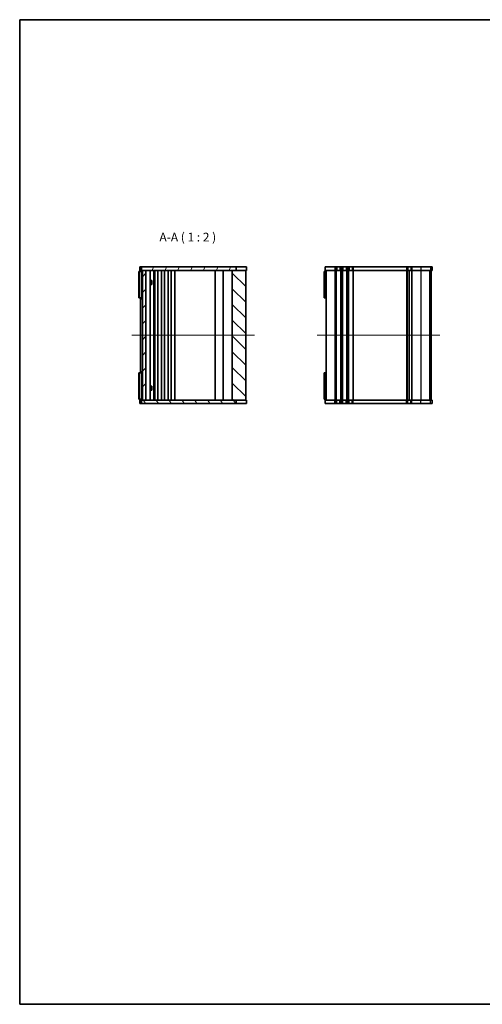
# Model space of a CAD drawing. Units: millimetres. Extents: x 0 to 3168, y 0 to 562.
# Drawn here: x 596 to 860, y 0 to 562 of the extents above; entities that cross this region are included whole.
import ezdxf

# ---------------------------------------------------------------- set-up
doc = ezdxf.new("R2010")
doc.units = ezdxf.units.MM
doc.header["$LTSCALE"] = 1.5
for name, color, linetype, lineweight in [('Border (ISO)', 7, 'Continuous', 35), ('Centerline (ISO)', 131, 'Continuous', 18), ('Hatch (ISO)', 1, 'Continuous', 18), ('Symbol (ISO)', 7, 'Continuous', 18), ('Visible (ISO)', 7, 'Continuous', 35), ('Visible Narrow (ISO)', 7, 'Continuous', 25)]:
    doc.layers.add(name, color=color, linetype=linetype, lineweight=lineweight)
doc.styles.add('Note Text (TK)', font='MS PGothic.ttf')

# ---------------------------------------------------------------- blocks, each defined once
blk = doc.blocks.new('図面枠 tk図枠')
at = {"layer": 'Border (ISO)'}
for p, q in [((14.5, 289), (405.5, 289)), ((14.5, 289), (14.5, 8)), ((405.5, 289), (405.5, 8)), ((14.5, 8), (405.5, 8))]:
    blk.add_line(p, q, dxfattribs=at)

msp = doc.modelspace()

# ---------------------------------------------------------------- hatches: boundary and pattern name
at = {"layer": 'Hatch (ISO)'}
h = msp.add_hatch(dxfattribs=at)
h.set_pattern_fill('ANSI31', color=256, scale=50.8, angle=14.999978, style=0)
h.set_pattern_definition([(60, (567.5, -16), (-5.49926, 3.175), [])])
h.paths.add_polyline_path([(665.9878, 420.8445), (665.9878, 418.8445), (666.4878, 418.8445), (668.4874, 418.8445), (717.8378, 418.8445), (720.0878, 418.8445), (720.0878, 420.8445)])
h = msp.add_hatch(dxfattribs=at)
h.set_pattern_fill('ANSI31', color=256, scale=50.8, style=0)
h.set_pattern_definition([(45, (567.5, -16), (-4.49013, 4.49013), [])])
h.paths.add_polyline_path([(668.4874, 418.8445), (666.4878, 418.8445), (666.4878, 344.8445), (668.4874, 344.8445)])
h = msp.add_hatch(dxfattribs=at)
h.set_pattern_fill('ANSI31', color=256, scale=50.8, angle=90.00021, style=0)
h.set_pattern_definition([(135.0002, (567.5, -16), (-4.49011, -4.490145), [])])
h.paths.add_polyline_path([(725.4878, 418.8445), (720.0878, 418.8445), (717.8378, 418.8445), (717.8378, 344.8445), (720.0878, 344.8445), (725.4878, 344.8445)])
h = msp.add_hatch(dxfattribs=at)
h.set_pattern_fill('ANSI31', color=256, scale=50.8, angle=75.000175, style=0)
h.set_pattern_definition([(120.0002, (567.5, -16), (-5.49925, -3.17502), [])])
h.paths.add_polyline_path([(665.9878, 344.8445), (665.9878, 342.8445), (720.0878, 342.8445), (720.0878, 344.8445), (717.8378, 344.8445), (668.4874, 344.8445), (666.4878, 344.8445)])

# ---------------------------------------------------------------- linework, layer by layer
at = {"layer": 'Centerline (ISO)', "linetype": 'Continuous'}
for p, q in [((660.4878, 381.8445), (730.4878, 381.8445)), ((766.3286, 381.8445), (836.3331, 381.8445))]:
    msp.add_line(p, q, dxfattribs=at)
at = {"layer": 'Visible (ISO)'}
for p, q in [((664.7442, 418.3445), (664.4878, 418.3445)), ((664.4878, 418.3445), (664.4878, 403.2445)), ((664.7442, 418.3445), (665.9878, 418.3445)), ((664.7442, 418.3445), (664.7442, 403.2445)), ((664.9878, 420.8445), (664.9878, 418.8445)), ((665.6878, 420.8445), (664.9878, 420.8445)), ((664.9878, 418.8445), (665.6878, 418.8445)), ((665.4878, 418.8445), (665.4878, 418.3445)), ((665.6878, 420.8445), (665.9878, 420.8445)), ((665.9878, 418.8445), (665.6878, 418.8445)), ((665.9878, 420.8445), (665.9878, 418.8445)), ((720.0878, 420.8445), (665.9878, 420.8445)), ((665.9878, 418.8445), (720.0878, 418.8445)), ((665.9878, 418.8445), (665.9878, 402.7445)), ((668.4874, 418.8445), (666.4878, 418.8445)), ((666.4878, 418.8445), (666.4878, 344.8445)), ((668.4874, 344.8445), (668.4874, 418.8445)), ((670.9898, 418.8445), (670.9898, 344.8445)), ((673.0972, 418.8445), (673.0972, 344.8445)), ((673.4654, 418.8445), (673.4654, 344.8445)), ((673.5878, 418.8445), (673.5878, 344.8445)), ((675.3878, 418.8445), (675.3878, 344.8445)), ((677.3878, 418.8445), (677.3878, 344.8445)), ((679.1878, 418.8445), (679.1878, 344.8445)), ((681.1878, 418.8445), (681.1878, 344.8445)), ((682.9878, 418.8445), (682.9878, 344.8445)), ((684.9878, 418.8445), (684.9878, 344.8445)), ((707.9878, 418.8445), (707.9878, 344.8445)), ((712.5378, 418.8445), (712.5378, 344.8445)), ((725.4878, 418.8445), (717.8378, 418.8445)), ((717.8378, 418.8445), (717.8378, 344.8445)), ((720.0878, 418.8445), (720.0878, 420.8445)), ((720.0878, 420.8445), (720.3152, 420.8445)), ((720.3152, 420.8445), (725.2342, 420.8445)), ((725.9922, 420.8445), (725.2342, 420.8445)), ((725.4878, 344.8445), (725.4878, 418.8445)), ((725.4878, 418.8445), (725.9922, 418.8445)), ((725.4922, 418.8445), (725.4922, 344.8445)), ((725.9922, 420.8445), (725.9922, 418.8445)), ((770.5851, 418.3445), (770.3286, 418.3445)), ((770.3286, 418.3445), (770.3286, 403.2445)), ((770.5851, 418.3445), (771.3286, 418.3445)), ((770.5851, 418.3445), (770.5851, 403.2445)), ((770.8286, 420.8445), (770.8286, 418.8445)), ((776.3286, 420.8445), (770.8286, 420.8445)), ((770.8286, 418.8445), (776.3286, 418.8445)), ((771.3286, 418.8445), (771.3286, 344.8445)), ((776.3286, 420.8445), (776.8286, 420.8445)), ((776.8286, 418.8445), (776.3286, 418.8445)), ((777.4286, 420.8445), (776.8286, 420.8445)), ((776.8286, 418.8445), (777.4286, 418.8445)), ((777.4286, 420.8445), (779.2286, 420.8445)), ((779.2286, 418.8445), (777.4286, 418.8445)), ((779.8286, 420.8445), (779.2286, 420.8445)), ((779.2286, 418.8445), (779.8286, 418.8445)), ((779.8286, 420.8445), (780.3286, 420.8445)), ((780.3286, 418.8445), (779.8286, 418.8445)), ((780.9286, 420.8445), (780.3286, 420.8445)), ((780.3286, 418.8445), (780.9286, 418.8445)), ((780.9286, 420.8445), (782.7286, 420.8445)), ((782.7286, 418.8445), (780.9286, 418.8445)), ((783.3286, 420.8445), (782.7286, 420.8445)), ((782.7286, 418.8445), (783.3286, 418.8445)), ((783.3286, 420.8445), (783.8286, 420.8445)), ((783.8286, 418.8445), (783.3286, 418.8445)), ((784.4286, 420.8445), (783.8286, 420.8445)), ((783.8286, 418.8445), (784.4286, 418.8445)), ((784.4286, 420.8445), (786.2286, 420.8445)), ((786.2286, 418.8445), (784.4286, 418.8445)), ((786.8286, 420.8445), (786.2286, 420.8445)), ((786.2286, 418.8445), (786.8286, 418.8445)), ((786.8286, 420.8445), (817.3286, 420.8445)), ((817.3286, 418.8445), (786.8286, 418.8445)), ((817.9286, 420.8445), (817.3286, 420.8445)), ((817.3286, 418.8445), (817.9286, 418.8445)), ((817.9286, 420.8445), (819.7286, 420.8445)), ((819.7286, 418.8445), (817.9286, 418.8445)), ((818.8286, 418.8445), (818.8286, 344.8445)), ((818.8286, 418.8445), (818.8286, 344.8445)), ((820.3286, 420.8445), (819.7286, 420.8445)), ((819.7286, 418.8445), (820.3286, 418.8445)), ((820.3286, 420.8445), (825.5089, 420.8445)), ((825.5089, 418.8445), (820.3286, 418.8445)), ((830.9412, 420.8445), (825.5089, 420.8445)), ((825.5089, 418.8445), (830.9412, 418.8445)), ((830.9412, 420.8445), (831.8208, 420.8445)), ((831.8208, 418.8445), (830.9412, 418.8445)), ((831.3331, 418.8445), (831.3331, 344.8445)), ((831.8331, 420.8445), (831.8208, 420.8445)), ((831.8208, 418.8445), (831.8331, 418.8445)), ((831.8331, 420.8445), (831.8331, 418.8445)), ((670.9898, 413.1512), (671.9608, 413.1512)), ((671.681, 412.8445), (670.9898, 412.8445)), ((671.799, 410.8445), (670.9898, 410.8445)), ((671.681, 412.8445), (671.8986, 413.062)), ((671.799, 410.8445), (671.8986, 410.8445)), ((671.8986, 413.0762), (671.8986, 410.8445)), ((664.4878, 403.2445), (664.7442, 403.2445)), ((665.9878, 403.2445), (664.7442, 403.2445)), ((665.4878, 403.2445), (665.4878, 360.4445)), ((665.9878, 402.7445), (666.4878, 402.7445)), ((770.3286, 403.2445), (770.5851, 403.2445)), ((771.3286, 403.2445), (770.5851, 403.2445)), ((664.7442, 360.4445), (664.4878, 360.4445)), ((664.4878, 360.4445), (664.4878, 345.3445)), ((664.7442, 360.4445), (665.9878, 360.4445)), ((664.7442, 360.4445), (664.7442, 345.3445)), ((665.9878, 360.9445), (665.9878, 344.8445)), ((665.9878, 360.9445), (666.4878, 360.9445)), ((770.5851, 360.4445), (770.3286, 360.4445)), ((770.3286, 360.4445), (770.3286, 345.3445)), ((770.5851, 360.4445), (771.3286, 360.4445)), ((770.5851, 360.4445), (770.5851, 345.3445)), ((670.9898, 352.8445), (671.799, 352.8445)), ((670.9898, 350.8445), (671.681, 350.8445)), ((671.9608, 350.5378), (670.9898, 350.5378)), ((671.681, 350.8445), (671.8986, 350.627)), ((671.8986, 352.8445), (671.799, 352.8445)), ((671.8986, 352.8445), (671.8986, 350.6128)), ((664.4878, 345.3445), (664.7442, 345.3445)), ((665.9878, 345.3445), (664.7442, 345.3445)), ((665.6878, 344.8445), (664.9878, 344.8445)), ((664.9878, 342.8445), (664.9878, 344.8445)), ((664.9878, 342.8445), (665.6878, 342.8445)), ((665.4878, 345.3445), (665.4878, 344.8445)), ((665.6878, 344.8445), (665.9878, 344.8445)), ((665.9878, 342.8445), (665.6878, 342.8445)), ((665.9878, 344.8445), (665.9878, 342.8445)), ((720.0878, 344.8445), (665.9878, 344.8445)), ((665.9878, 342.8445), (720.0878, 342.8445)), ((666.4878, 344.8445), (668.4874, 344.8445)), ((717.8378, 344.8445), (725.4878, 344.8445)), ((720.0878, 342.8445), (720.0878, 344.8445)), ((720.3152, 342.8445), (720.0878, 342.8445)), ((725.2342, 342.8445), (720.3152, 342.8445)), ((725.2342, 342.8445), (725.9922, 342.8445)), ((725.9922, 344.8445), (725.4878, 344.8445)), ((725.9922, 342.8445), (725.9922, 344.8445)), ((770.3286, 345.3445), (770.5851, 345.3445)), ((771.3286, 345.3445), (770.5851, 345.3445)), ((776.3286, 344.8445), (770.8286, 344.8445)), ((770.8286, 342.8445), (770.8286, 344.8445)), ((770.8286, 342.8445), (776.3286, 342.8445)), ((776.3286, 344.8445), (776.8286, 344.8445)), ((776.8286, 342.8445), (776.3286, 342.8445)), ((777.4286, 344.8445), (776.8286, 344.8445)), ((776.8286, 342.8445), (777.4286, 342.8445)), ((777.4286, 344.8445), (779.2286, 344.8445)), ((779.2286, 342.8445), (777.4286, 342.8445)), ((779.8286, 344.8445), (779.2286, 344.8445)), ((779.2286, 342.8445), (779.8286, 342.8445)), ((779.8286, 344.8445), (780.3286, 344.8445)), ((780.3286, 342.8445), (779.8286, 342.8445)), ((780.9286, 344.8445), (780.3286, 344.8445)), ((780.3286, 342.8445), (780.9286, 342.8445)), ((780.9286, 344.8445), (782.7286, 344.8445)), ((782.7286, 342.8445), (780.9286, 342.8445)), ((783.3286, 344.8445), (782.7286, 344.8445)), ((782.7286, 342.8445), (783.3286, 342.8445)), ((783.3286, 344.8445), (783.8286, 344.8445)), ((783.8286, 342.8445), (783.3286, 342.8445)), ((784.4286, 344.8445), (783.8286, 344.8445)), ((783.8286, 342.8445), (784.4286, 342.8445)), ((784.4286, 344.8445), (786.2286, 344.8445)), ((786.2286, 342.8445), (784.4286, 342.8445)), ((786.8286, 344.8445), (786.2286, 344.8445)), ((786.2286, 342.8445), (786.8286, 342.8445)), ((786.8286, 344.8445), (817.3286, 344.8445)), ((817.3286, 342.8445), (786.8286, 342.8445)), ((817.9286, 344.8445), (817.3286, 344.8445)), ((817.3286, 342.8445), (817.9286, 342.8445)), ((817.9286, 344.8445), (819.7286, 344.8445)), ((819.7286, 342.8445), (817.9286, 342.8445)), ((820.3286, 344.8445), (819.7286, 344.8445)), ((819.7286, 342.8445), (820.3286, 342.8445)), ((820.3286, 344.8445), (825.5089, 344.8445)), ((825.5089, 342.8445), (820.3286, 342.8445)), ((830.9412, 344.8445), (825.5089, 344.8445)), ((825.5089, 342.8445), (830.9412, 342.8445)), ((830.9412, 344.8445), (831.8208, 344.8445)), ((831.8208, 342.8445), (830.9412, 342.8445)), ((831.8331, 344.8445), (831.8208, 344.8445)), ((831.8208, 342.8445), (831.8331, 342.8445)), ((831.8331, 342.8445), (831.8331, 344.8445))]:
    msp.add_line(p, q, dxfattribs=at)
at = {"layer": 'Visible Narrow (ISO)'}
for p, q in [((776.3286, 420.8445), (776.3286, 418.8445)), ((776.3286, 418.8445), (776.3286, 344.8445)), ((776.8286, 420.8445), (776.8286, 418.8445)), ((776.8286, 418.8445), (776.8286, 344.8445)), ((777.1286, 418.8445), (777.1286, 344.8445)), ((777.4286, 420.8445), (777.4286, 418.8445)), ((779.2286, 420.8445), (779.2286, 418.8445)), ((779.5286, 418.8445), (779.5286, 344.8445)), ((779.8286, 420.8445), (779.8286, 418.8445)), ((779.8286, 418.8445), (779.8286, 344.8445)), ((780.3286, 420.8445), (780.3286, 418.8445)), ((780.3286, 418.8445), (780.3286, 344.8445)), ((780.6286, 418.8445), (780.6286, 344.8445)), ((780.9286, 420.8445), (780.9286, 418.8445)), ((782.7286, 420.8445), (782.7286, 418.8445)), ((783.0286, 418.8445), (783.0286, 344.8445)), ((783.3286, 420.8445), (783.3286, 418.8445)), ((783.3286, 418.8445), (783.3286, 344.8445)), ((783.8286, 420.8445), (783.8286, 418.8445)), ((783.8286, 418.8445), (783.8286, 344.8445)), ((784.1286, 418.8445), (784.1286, 344.8445)), ((784.4286, 420.8445), (784.4286, 418.8445)), ((786.2286, 420.8445), (786.2286, 418.8445)), ((786.5286, 418.8445), (786.5286, 344.8445)), ((786.8286, 420.8445), (786.8286, 418.8445)), ((786.8286, 418.8445), (786.8286, 344.8445)), ((817.3286, 420.8445), (817.3286, 418.8445)), ((817.3286, 418.8445), (817.3286, 344.8445)), ((817.6286, 418.8445), (817.6286, 344.8445)), ((817.9286, 420.8445), (817.9286, 418.8445)), ((819.7286, 420.8445), (819.7286, 418.8445)), ((820.0286, 418.8445), (820.0286, 344.8445)), ((820.3286, 420.8445), (820.3286, 418.8445)), ((820.3286, 418.8445), (820.3286, 344.8445)), ((825.5089, 420.8445), (825.5089, 418.8445)), ((825.5089, 418.8445), (825.5089, 344.8445)), ((830.4474, 418.8445), (830.4474, 344.8445)), ((830.9412, 420.8445), (830.9412, 418.8445)), ((831.327, 418.8445), (831.327, 344.8445)), ((831.8208, 420.8445), (831.8208, 418.8445)), ((776.3286, 342.8445), (776.3286, 344.8445)), ((776.8286, 342.8445), (776.8286, 344.8445)), ((777.4286, 342.8445), (777.4286, 344.8445)), ((779.2286, 342.8445), (779.2286, 344.8445)), ((779.8286, 342.8445), (779.8286, 344.8445)), ((780.3286, 342.8445), (780.3286, 344.8445)), ((780.9286, 342.8445), (780.9286, 344.8445)), ((782.7286, 342.8445), (782.7286, 344.8445)), ((783.3286, 342.8445), (783.3286, 344.8445)), ((783.8286, 342.8445), (783.8286, 344.8445)), ((784.4286, 342.8445), (784.4286, 344.8445)), ((786.2286, 342.8445), (786.2286, 344.8445)), ((786.8286, 342.8445), (786.8286, 344.8445)), ((817.3286, 342.8445), (817.3286, 344.8445)), ((817.9286, 342.8445), (817.9286, 344.8445)), ((819.7286, 342.8445), (819.7286, 344.8445)), ((820.3286, 342.8445), (820.3286, 344.8445)), ((825.5089, 342.8445), (825.5089, 344.8445)), ((830.9412, 342.8445), (830.9412, 344.8445)), ((831.8208, 342.8445), (831.8208, 344.8445))]:
    msp.add_line(p, q, dxfattribs=at)

# ---------------------------------------------------------------- block references
at = {"xscale": 2, "yscale": 2, "zscale": 2}
msp.add_blockref('図面枠 tk図枠', (567.5, -16), dxfattribs=at)

# ---------------------------------------------------------------- texts
at = {"layer": 'Symbol (ISO)', "color": 7, "insert": (676.2424, 433.8445), "char_height": 5, "attachment_point": 7, "style": 'Note Text (TK)'}
msp.add_mtext('A-A ( 1 : 2 )', dxfattribs=at)

doc.saveas('drawing.dxf')
